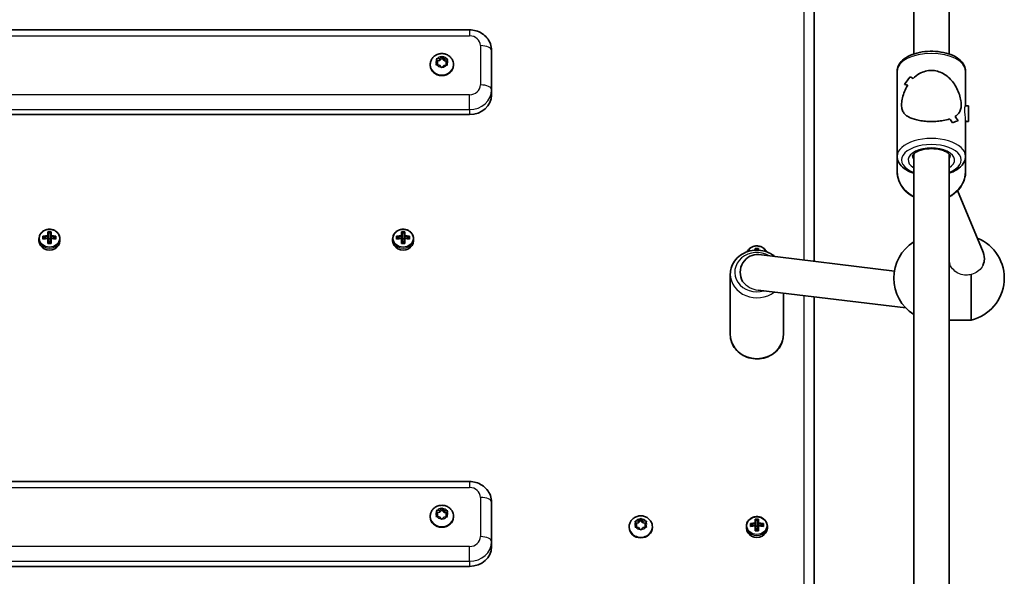
# Model space of a CAD drawing. Units: millimetres. Extents: x -10219 to 11362, y -7548 to 6007.
# Drawn here: x -1203 to -757, y -1193 to -941 of the extents above; entities that cross this region are included whole.
import ezdxf

# ---------------------------------------------------------------- set-up
doc = ezdxf.new("R2010")
doc.units = ezdxf.units.MM
doc.layers.add('Widoczne (ISO)', color=7, linetype='Continuous', lineweight=35)
doc.layers.add('Widoczne wąskie (ISO)', color=7, linetype='Continuous', lineweight=25)

msp = doc.modelspace()

# ---------------------------------------------------------------- linework, layer by layer
at = {"layer": 'Widoczne (ISO)'}
for p, q in [((-843.08, -1050.8), (-843.08, -788.24)), ((-798.13, -911.88), (-798.13, -956.92)), ((-782.13, -911.88), (-782.13, -956.92)), ((-999.08, -945.97), (-1379.08, -945.97)), ((-989.08, -973.2), (-989.08, -955.42)), ((-1016.83, -961.69), (-1016.83, -962.02)), ((-1014.07, -961.42), (-1013.58, -960.44)), ((-1013.58, -960.44), (-1013.98, -959.43)), ((-1012.64, -962.02), (-1013.83, -961.82)), ((-1013.81, -961.83), (-1013.58, -961.36)), ((-1013.76, -959.97), (-1012.51, -959.86)), ((-1013.71, -959.05), (-1012.51, -958.94)), ((-1013.58, -960.44), (-1013.58, -961.36)), ((-1011.94, -962.89), (-1012.64, -962.02)), ((-1012.51, -958.94), (-1011.72, -958.13)), ((-1012.51, -959.86), (-1011.46, -958.76)), ((-1012.51, -958.94), (-1012.51, -959.86)), ((-1011.46, -957.86), (-1011.46, -958.76)), ((-1011.46, -958.76), (-1010.51, -959.93)), ((-1010.65, -962.09), (-1011.43, -962.9)), ((-1011.22, -958.14), (-1010.51, -959.01)), ((-1009.45, -961.98), (-1010.65, -962.09)), ((-1010.25, -959.05), (-1009.32, -959.21)), ((-1010.25, -959.05), (-1010.25, -959.97)), ((-1010.25, -959.97), (-1009.34, -960.12)), ((-1009.09, -959.61), (-1009.58, -960.59)), ((-1009.58, -960.59), (-1009.18, -961.6)), ((-1009.58, -960.59), (-1009.58, -961.5)), ((-1009.58, -961.5), (-1009.39, -961.97)), ((-1006.33, -961.69), (-1006.33, -962.02)), ((-805.63, -964.66), (-805.63, -1003.19)), ((-774.63, -964.66), (-774.63, -980.43)), ((-989.08, -975.49), (-989.08, -973.2)), ((-999.08, -984.38), (-1379.08, -984.38)), ((-773.31, -980.43), (-774.73, -980.43)), ((-773.31, -980.43), (-773.31, -987.43)), ((-778.01, -987.19), (-778.01, -987.19)), ((-774.63, -986.92), (-774.63, -1003.19)), ((-773.31, -987.43), (-774.63, -987.43)), ((-798.13, -1002.2), (-798.13, -1208.63)), ((-782.13, -1002.2), (-782.13, -1208.63)), ((-805.63, -1010.02), (-805.63, -1003.19)), ((-774.63, -1010.02), (-774.63, -1003.19)), ((-766.69, -1046.69), (-778.27, -1018.76)), ((-1189.78, -1039.24), (-1189.78, -1037.45)), ((-1189.58, -1037.68), (-1189.58, -1039.32)), ((-1188.58, -1039.32), (-1188.58, -1037.68)), ((-1188.38, -1037.45), (-1188.38, -1039.24)), ((-1029.78, -1039.24), (-1029.78, -1037.45)), ((-1029.58, -1037.68), (-1029.58, -1039.32)), ((-1028.58, -1039.32), (-1028.58, -1037.68)), ((-1028.38, -1037.45), (-1028.38, -1039.24)), ((-1193.83, -1041.46), (-1193.83, -1040.56)), ((-1192.02, -1040.69), (-1192.02, -1039.44)), ((-1191.83, -1040.58), (-1191.83, -1039.67)), ((-1190.55, -1040.43), (-1191.83, -1039.85)), ((-1189.78, -1039.5), (-1189.78, -1040.39)), ((-1189.78, -1042.68), (-1189.78, -1040.48)), ((-1189.58, -1037.85), (-1188.58, -1037.85)), ((-1189.58, -1040.57), (-1189.58, -1039.32)), ((-1189.58, -1040.54), (-1188.58, -1040.54)), ((-1189.58, -1040.57), (-1189.58, -1042.57)), ((-1189.58, -1041.88), (-1188.58, -1041.88)), ((-1188.58, -1039.32), (-1188.58, -1040.57)), ((-1188.58, -1042.57), (-1188.58, -1040.57)), ((-1188.38, -1040.39), (-1188.38, -1039.5)), ((-1188.38, -1040.48), (-1188.38, -1042.68)), ((-1186.33, -1039.85), (-1187.6, -1040.43)), ((-1186.33, -1040.58), (-1186.33, -1039.67)), ((-1186.14, -1039.44), (-1186.14, -1040.69)), ((-1184.33, -1041.46), (-1184.33, -1040.56)), ((-1033.83, -1041.46), (-1033.83, -1040.56)), ((-1032.02, -1040.69), (-1032.02, -1039.45)), ((-1031.83, -1040.58), (-1031.83, -1039.67)), ((-1030.55, -1040.43), (-1031.83, -1039.85)), ((-1029.78, -1039.5), (-1029.78, -1040.39)), ((-1029.78, -1042.68), (-1029.78, -1040.48)), ((-1029.58, -1037.85), (-1028.58, -1037.85)), ((-1029.58, -1040.57), (-1029.58, -1039.32)), ((-1029.58, -1040.54), (-1028.58, -1040.54)), ((-1029.58, -1040.57), (-1029.58, -1042.57)), ((-1029.58, -1041.88), (-1028.58, -1041.88)), ((-1028.58, -1039.32), (-1028.58, -1040.57)), ((-1028.58, -1042.57), (-1028.58, -1040.57)), ((-1028.38, -1040.39), (-1028.38, -1039.5)), ((-1028.38, -1040.48), (-1028.38, -1042.68)), ((-1026.33, -1039.85), (-1027.6, -1040.43)), ((-1026.33, -1040.58), (-1026.33, -1039.67)), ((-1026.14, -1039.45), (-1026.14, -1040.69)), ((-1024.33, -1041.46), (-1024.33, -1040.56)), ((-869.78, -1045.76), (-869.78, -1045)), ((-869.58, -1045.23), (-869.58, -1045.75)), ((-869.58, -1045.4), (-868.58, -1045.4)), ((-868.58, -1045.75), (-868.58, -1045.23)), ((-868.38, -1045), (-868.38, -1045.76)), ((-868.12, -1047.78), (-806.86, -1055.18)), ((-766.13, -1049.91), (-766.13, -1049.49)), ((-781.73, -1052.17), (-782.13, -1051.22)), ((-881.08, -1084.07), (-881.08, -1056.64)), ((-772.13, -1077.41), (-772.13, -1056.74)), ((-868.5, -1063.85), (-801.7, -1071.92)), ((-857.08, -1084.07), (-857.08, -1065.23)), ((-843.08, -1309.65), (-843.08, -1066.92)), ((-782.13, -1077.41), (-772.13, -1077.41)), ((-999.08, -1150.51), (-1379.08, -1150.51)), ((-1011.46, -1162.4), (-1011.46, -1163.31)), ((-989.08, -1177.75), (-989.08, -1159.96)), ((-1016.83, -1166.23), (-1016.83, -1166.57)), ((-1014.07, -1165.97), (-1013.58, -1164.99)), ((-1013.58, -1164.99), (-1013.98, -1163.98)), ((-1012.65, -1166.56), (-1013.83, -1166.37)), ((-1013.81, -1166.37), (-1013.58, -1165.9)), ((-1013.76, -1164.52), (-1012.51, -1164.4)), ((-1013.71, -1163.6), (-1012.51, -1163.48)), ((-1013.58, -1164.99), (-1013.58, -1165.9)), ((-1011.94, -1167.43), (-1012.65, -1166.56)), ((-1012.51, -1163.48), (-1011.72, -1162.67)), ((-1012.51, -1164.4), (-1011.46, -1163.31)), ((-1012.51, -1163.48), (-1012.51, -1164.4)), ((-1011.46, -1163.31), (-1010.51, -1164.47)), ((-1010.65, -1166.63), (-1011.43, -1167.45)), ((-1011.22, -1162.69), (-1010.51, -1163.55)), ((-1009.45, -1166.52), (-1010.65, -1166.63)), ((-1010.25, -1163.6), (-1009.32, -1163.75)), ((-1010.25, -1163.6), (-1010.25, -1164.51)), ((-1010.25, -1164.51), (-1009.34, -1164.66)), ((-1009.09, -1164.15), (-1009.58, -1165.13)), ((-1009.58, -1165.13), (-1009.18, -1166.14)), ((-1009.58, -1165.13), (-1009.58, -1166.04)), ((-1009.58, -1166.04), (-1009.39, -1166.52)), ((-1006.33, -1166.23), (-1006.33, -1166.57)), ((-926.83, -1171), (-926.83, -1171.34)), ((-923.58, -1169.83), (-924.02, -1168.84)), ((-924.02, -1170.83), (-923.58, -1169.83)), ((-923.79, -1169.36), (-922.58, -1169.21)), ((-923.79, -1171.22), (-923.58, -1170.75)), ((-923.77, -1168.45), (-922.58, -1168.29)), ((-922.58, -1171.37), (-923.77, -1171.22)), ((-923.58, -1169.83), (-923.58, -1170.75)), ((-922.58, -1168.29), (-921.83, -1167.45)), ((-922.58, -1169.21), (-921.58, -1168.08)), ((-922.58, -1168.29), (-922.58, -1169.21)), ((-921.83, -1172.22), (-922.58, -1171.37)), ((-921.58, -1167.17), (-921.58, -1168.08)), ((-921.58, -1168.08), (-920.58, -1169.21)), ((-921.32, -1167.45), (-920.58, -1168.29)), ((-920.58, -1168.29), (-920.58, -1169.21)), ((-920.58, -1168.29), (-919.38, -1168.45)), ((-920.58, -1169.21), (-919.37, -1169.36)), ((-919.38, -1171.22), (-920.58, -1171.37)), ((-919.13, -1168.84), (-919.58, -1169.83)), ((-919.58, -1169.83), (-919.13, -1170.83)), ((-919.58, -1169.83), (-919.58, -1170.75)), ((-919.58, -1170.75), (-919.37, -1171.22)), ((-916.33, -1171), (-916.33, -1171.34)), ((-873.83, -1171.58), (-873.83, -1170.69)), ((-872.02, -1170.81), (-872.02, -1169.57)), ((-871.83, -1170.7), (-871.83, -1169.8)), ((-870.55, -1170.56), (-871.83, -1169.97)), ((-869.78, -1169.36), (-869.78, -1167.58)), ((-869.78, -1169.63), (-869.78, -1170.52)), ((-869.78, -1172.81), (-869.78, -1170.61)), ((-869.58, -1167.81), (-869.58, -1169.45)), ((-869.58, -1167.97), (-868.58, -1167.97)), ((-869.58, -1170.69), (-869.58, -1169.45)), ((-869.58, -1170.67), (-868.58, -1170.67)), ((-869.58, -1170.69), (-869.58, -1172.69)), ((-868.58, -1169.45), (-868.58, -1167.81)), ((-868.58, -1169.45), (-868.58, -1170.69)), ((-868.58, -1172.69), (-868.58, -1170.69)), ((-868.38, -1167.58), (-868.38, -1169.36)), ((-868.38, -1170.52), (-868.38, -1169.63)), ((-868.38, -1170.61), (-868.38, -1172.81)), ((-866.33, -1169.97), (-867.6, -1170.56)), ((-866.33, -1170.7), (-866.33, -1169.8)), ((-866.14, -1169.57), (-866.14, -1170.81)), ((-864.33, -1171.58), (-864.33, -1170.69)), ((-920.74, -1171.56), (-921.32, -1172.22)), ((-920.74, -1171.54), (-920.74, -1171.56)), ((-869.58, -1172), (-868.58, -1172)), ((-989.08, -1180.03), (-989.08, -1177.75)), ((-999.08, -1188.93), (-1379.08, -1188.93))]:
    msp.add_line(p, q, dxfattribs=at)
for centre, start, end in [((-787.59, -1058.41), 122.6325, 237.3674), ((-776.66, -1058.41), 283.4196, 67.9684)]:
    msp.add_arc(centre, 19.53, start, end, dxfattribs=at)
for centre, major_axis, ratio, start_param, end_param in [((-1011.58, -962.02), (5.25, 0), 0.889317, 3.141593, 6.283185), ((-1010.36, -958.91), (0.189, 0), 0.889317, 3.76971, 5.287311), ((-1010.36, -959.83), (0.189, 0), 0.889317, 3.76971, 5.287311), ((-790.13, -965.3), (-14.93, -14.93), 0.278368, 5.112282, 5.338349), ((-790.13, -965.3), (14.93, 14.93), 0.278368, 1.970693, 2.196761), ((-790.13, -986.04), (-14.93, 14.93), 0.278368, 5.746071, 5.881338), ((-790.13, -986.04), (14.93, -14.93), 0.278368, 2.604479, 2.73975), ((-790.13, -981.81), (-14.93, 14.93), 0.278368, 5.543471, 5.655271), ((-790.13, -981.81), (14.93, -14.93), 0.278368, 2.401878, 2.513682), ((-999.08, -975.49), (10, 0), 0.889317, 4.712389, 6.283185), ((-790.13, -1000.13), (-14.93, -14.93), 0.278368, 3.881279, 3.881304), ((-790.13, -986.04), (-14.93, 14.93), 0.278368, 4.312489, 4.424293), ((-790.13, -986.04), (14.93, -14.93), 0.278368, 1.1709, 1.282704), ((-790.13, -1002.55), (-14.93, -14.93), 0.278368, 3.543431, 3.7695), ((-790.13, -1002.55), (14.93, 14.93), 0.278368, 0.401842, 0.627911), ((-790.13, -1000.13), (-14.93, -14.93), 0.278368, 3.678703, 3.678733), ((-790.13, -981.81), (-14.93, 14.93), 0.278368, 4.08642, 4.221692), ((-790.13, -981.81), (14.93, -14.93), 0.278368, 0.944832, 1.080103), ((-1189.08, -1041.49), (-8.85, 0), 0.457291, 4.633278, 4.7915), ((-1189.08, -1041.66), (-8.71, 0), 0.457291, 4.653955, 4.770823), ((-1029.08, -1041.49), (-8.85, 0), 0.457291, 4.633278, 4.7915), ((-1029.08, -1041.66), (-8.71, 0), 0.457291, 4.653955, 4.770823), ((-1189.08, -1041.46), (-4.75, 0), 0.889317, 0, 3.141593), ((-1189.08, -1043.48), (-9.3, 0), 0.457291, 4.787671, 5.034031), ((-1189.08, -1044.72), (9.3, 0), 0.457291, 1.646079, 1.892438), ((-1189.08, -1043.66), (9.11, 0), 0.457291, 1.647673, 1.87729), ((-1189.08, -1044.55), (-9.11, 0), 0.457291, 4.789266, 5.018883), ((-1266.09, -976.68), (80.6, -72.7), 0.088208, 0.408619, 0.412423), ((-1112.06, -1111.53), (-80.6, 72.7), 0.088208, 6.029549, 6.033353), ((-1189.08, -1043.48), (-9.3, 0), 0.457291, 4.390747, 4.637107), ((-1189.08, -1043.66), (9.11, 0), 0.457291, 1.264302, 1.49392), ((-1189.08, -1044.55), (-9.11, 0), 0.457291, 4.405895, 4.635512), ((-1189.08, -1044.72), (9.3, 0), 0.457291, 1.249155, 1.495514), ((-1029.08, -1041.46), (-4.75, 0), 0.889317, 0, 3.141593), ((-1029.08, -1043.48), (-9.3, 0), 0.457291, 4.787671, 5.034031), ((-1029.08, -1044.72), (9.3, 0), 0.457291, 1.646079, 1.892438), ((-1029.08, -1043.66), (9.11, 0), 0.457291, 1.647673, 1.87729), ((-1029.08, -1044.55), (-9.11, 0), 0.457291, 4.789266, 5.018883), ((-1106.09, -976.68), (80.6, -72.7), 0.088208, 0.408619, 0.412423), ((-952.06, -1111.53), (-80.6, 72.7), 0.088208, 6.029549, 6.033353), ((-1029.08, -1043.48), (-9.3, 0), 0.457291, 4.390747, 4.637107), ((-1029.08, -1043.66), (9.11, 0), 0.457291, 1.264302, 1.49392), ((-1029.08, -1044.55), (-9.11, 0), 0.457291, 4.405895, 4.635512), ((-1029.08, -1044.72), (9.3, 0), 0.457291, 1.249155, 1.495514), ((-1189.08, -1046.72), (8.85, 0), 0.457291, 1.491685, 1.649908), ((-1189.08, -1046.55), (-8.71, 0), 0.457291, 4.653955, 4.770823), ((-1029.08, -1046.72), (8.85, 0), 0.457291, 1.491685, 1.649908), ((-1029.08, -1046.55), (-8.71, 0), 0.457291, 4.653955, 4.770823), ((-869.08, -1049.03), (-8.85, 0), 0.457291, 4.633278, 4.7915), ((-869.08, -1049.2), (-8.71, 0), 0.457291, 4.653955, 4.770823), ((-774.13, -1049.63), (7.86, 1.57), 0.955128, 5.931642, 6.47116), ((-869.08, -1055.72), (0.96, 7.94), 0.937896, 0, 2.241209), ((-774.13, -1049.63), (7.86, 1.57), 0.955128, 5.657355, 5.931642), ((-1011.58, -1166.57), (5.25, 0), 0.889317, 3.141593, 6.283185), ((-1010.36, -1163.46), (0.189, 0), 0.889317, 3.76971, 5.287311), ((-1010.36, -1164.37), (0.189, 0), 0.889317, 3.76971, 5.287311), ((-921.58, -1171.34), (5.25, 0), 0.889317, 3.141593, 6.283185), ((-920.55, -1171.54), (-0.189, 0), 0.889317, 4.856587, 6.374189), ((-869.08, -1173.6), (-9.3, 0), 0.457291, 4.787671, 5.034031), ((-869.08, -1174.85), (9.3, 0), 0.457291, 1.646079, 1.892438), ((-869.08, -1173.78), (9.11, 0), 0.457291, 1.647673, 1.87729), ((-869.08, -1174.67), (-9.11, 0), 0.457291, 4.789266, 5.018883), ((-869.08, -1171.61), (-8.85, 0), 0.457291, 4.633278, 4.7915), ((-946.09, -1106.8), (80.6, -72.7), 0.088208, 0.408619, 0.412423), ((-869.08, -1171.78), (-8.71, 0), 0.457291, 4.653955, 4.770823), ((-792.06, -1241.65), (-80.6, 72.7), 0.088208, 6.029549, 6.033353), ((-869.08, -1173.6), (-9.3, 0), 0.457291, 4.390747, 4.637107), ((-869.08, -1173.78), (9.11, 0), 0.457291, 1.264302, 1.49392), ((-869.08, -1174.67), (-9.11, 0), 0.457291, 4.405895, 4.635512), ((-869.08, -1174.85), (9.3, 0), 0.457291, 1.249155, 1.495514), ((-869.08, -1171.58), (-4.75, 0), 0.889317, 0, 3.141593), ((-869.08, -1176.84), (8.85, 0), 0.457291, 1.491685, 1.649908), ((-869.08, -1176.67), (-8.71, 0), 0.457291, 4.653955, 4.770823), ((-999.08, -1180.03), (10, 0), 0.889317, 4.712389, 6.283185)]:
    msp.add_ellipse(centre, major_axis=major_axis, ratio=ratio, start_param=start_param, end_param=end_param, dxfattribs=at)
for points, knots in [([(-999.08, -945.97), (-998.09, -945.97), (-997.1, -946.11), (-995.19, -946.66), (-994.27, -947.07), (-992.58, -948.17), (-991.81, -948.85), (-990.51, -950.43), (-989.99, -951.34), (-989.29, -953.26), (-989.1, -954.25), (-989.08, -955.31), (-989.08, -955.36), (-989.08, -955.42)], [1.570796, 1.570796, 1.570796, 1.570796, 1.884956, 1.884956, 2.199115, 2.199115, 2.513274, 2.513274, 2.827131, 2.827131, 3.12532, 3.12532, 3.141593, 3.141593, 3.141593, 3.141593]), ([(-1016.83, -961.69), (-1016.83, -961.17), (-1016.74, -960.66), (-1016.41, -959.68), (-1016.16, -959.22), (-1015.54, -958.39), (-1015.15, -958.02), (-1014.26, -957.4), (-1013.76, -957.15), (-1012.7, -956.82), (-1012.13, -956.73), (-1010.99, -956.73), (-1010.42, -956.82), (-1009.33, -957.18), (-1008.81, -957.44), (-1007.9, -958.1), (-1007.51, -958.51), (-1006.88, -959.41), (-1006.65, -959.9), (-1006.39, -960.83), (-1006.33, -961.26), (-1006.33, -961.69)], [0.483919, 0.483919, 0.483919, 0.483919, 0.776147, 0.776147, 1.073854, 1.073854, 1.385718, 1.385718, 1.714638, 1.714638, 2.05659, 2.05659, 2.403225, 2.403225, 2.744943, 2.744943, 3.072786, 3.072786, 3.382613, 3.382613, 3.625511, 3.625511, 3.625511, 3.625511]), ([(-805.63, -964.66), (-805.63, -963.79), (-805.42, -962.92), (-804.61, -961.24), (-803.99, -960.45), (-802.3, -958.9), (-801.17, -958.2), (-798.57, -957.01), (-797.08, -956.54), (-793.94, -955.9), (-792.3, -955.72), (-789.02, -955.66), (-787.38, -955.77), (-784.22, -956.28), (-782.71, -956.67), (-779.94, -957.74), (-778.69, -958.42), (-776.6, -960.04), (-775.76, -961), (-774.84, -962.9), (-774.63, -963.78), (-774.63, -964.66)], [1.570796, 1.570796, 1.570796, 1.570796, 1.812425, 1.812425, 2.085635, 2.085635, 2.417903, 2.417903, 2.764853, 2.764853, 3.105348, 3.105348, 3.442787, 3.442787, 3.782174, 3.782174, 4.12778, 4.12778, 4.468018, 4.468018, 4.712389, 4.712389, 4.712389, 4.712389]), ([(-798.35, -967.97), (-797.5, -967.13), (-796.51, -966.37), (-794.63, -965.32), (-793.75, -964.96), (-791.95, -964.48), (-791.03, -964.36), (-790.13, -964.36)], [5.8167936, 5.8167936, 5.8167936, 5.8167936, 6.1659154, 6.1659154, 6.4374547, 6.4374547, 6.708994, 6.708994, 6.708994, 6.708994]), ([(-790.13, -964.36), (-791.03, -964.36), (-791.95, -964.48), (-793.75, -964.96), (-794.63, -965.32), (-796.51, -966.37), (-797.5, -967.13), (-798.35, -967.97)], [6.708994, 6.708994, 6.708994, 6.708994, 6.9805333, 6.9805333, 7.2520725, 7.2520725, 7.6011944, 7.6011944, 7.6011944, 7.6011944]), ([(-790.13, -964.36), (-789.22, -964.36), (-788.3, -964.48), (-786.51, -964.96), (-785.63, -965.32), (-783.15, -966.7), (-781.7, -968.03), (-779.99, -970.19), (-779.44, -971.02), (-778.47, -972.76), (-778.05, -973.68), (-777.36, -975.53), (-777.1, -976.47), (-776.73, -978.29), (-776.63, -979.17), (-776.63, -979.99), (-776.63, -980.81), (-776.73, -981.5), (-777.1, -982.7), (-777.36, -983.21), (-778.05, -984.12), (-778.47, -984.51), (-779.1, -984.97), (-779.26, -985.08), (-779.42, -985.18)], [6.708994, 6.708994, 6.708994, 6.708994, 6.980533, 6.980533, 7.252073, 7.252073, 7.795151, 7.795151, 8.082695, 8.082695, 8.370238, 8.370238, 8.657782, 8.657782, 8.945325, 8.945325, 8.945325, 9.232869, 9.232869, 9.520412, 9.520412, 9.807956, 9.807956, 9.897439, 9.897439, 9.897439, 9.897439]), ([(-779.42, -985.18), (-779.26, -985.08), (-779.1, -984.97), (-778.47, -984.51), (-778.05, -984.12), (-777.36, -983.21), (-777.1, -982.7), (-776.73, -981.5), (-776.63, -980.81), (-776.63, -979.17), (-776.73, -978.29), (-777.1, -976.47), (-777.36, -975.53), (-778.05, -973.68), (-778.47, -972.76), (-779.44, -971.02), (-779.99, -970.19), (-781.7, -968.03), (-783.15, -966.7), (-785.63, -965.32), (-786.51, -964.96), (-788.3, -964.48), (-789.22, -964.36), (-790.13, -964.36)], [3.520602, 3.520602, 3.520602, 3.520602, 3.610032, 3.610032, 3.897576, 3.897576, 4.185119, 4.185119, 4.472663, 4.472663, 4.760206, 4.760206, 5.04775, 5.04775, 5.335293, 5.335293, 5.622837, 5.622837, 6.165915, 6.165915, 6.437455, 6.437455, 6.708994, 6.708994, 6.708994, 6.708994]), ([(-790.13, -987.47), (-791.03, -987.47), (-791.95, -987.44), (-793.75, -987.29), (-794.63, -987.17), (-797.1, -986.73), (-798.55, -986.3), (-800.27, -985.52), (-800.82, -985.21), (-801.78, -984.51), (-802.2, -984.12), (-802.89, -983.21), (-803.16, -982.7), (-803.53, -981.5), (-803.63, -980.81), (-803.63, -979.17), (-803.53, -978.29), (-803.16, -976.47), (-802.89, -975.53), (-802.2, -973.68), (-801.78, -972.76), (-801.15, -971.62), (-800.99, -971.35), (-800.83, -971.09)], [2.236331, 2.236331, 2.236331, 2.236331, 2.507871, 2.507871, 2.77941, 2.77941, 3.322488, 3.322488, 3.610032, 3.610032, 3.897576, 3.897576, 4.185119, 4.185119, 4.472663, 4.472663, 4.760206, 4.760206, 5.04775, 5.04775, 5.335293, 5.335293, 5.424723, 5.424723, 5.424723, 5.424723]), ([(-800.83, -971.09), (-800.99, -971.35), (-801.15, -971.62), (-801.78, -972.76), (-802.2, -973.68), (-802.89, -975.53), (-803.16, -976.47), (-803.53, -978.29), (-803.63, -979.17), (-803.63, -979.99), (-803.63, -980.81), (-803.53, -981.5), (-803.16, -982.7), (-802.89, -983.21), (-802.2, -984.12), (-801.78, -984.51), (-800.82, -985.21), (-800.27, -985.52), (-798.55, -986.3), (-797.1, -986.73), (-794.63, -987.17), (-793.75, -987.29), (-791.95, -987.44), (-791.03, -987.47), (-790.13, -987.47)], [7.993265, 7.993265, 7.993265, 7.993265, 8.082695, 8.082695, 8.370238, 8.370238, 8.657782, 8.657782, 8.945325, 8.945325, 8.945325, 9.232869, 9.232869, 9.520412, 9.520412, 9.807956, 9.807956, 10.095499, 10.095499, 10.638578, 10.638578, 10.910117, 10.910117, 11.181657, 11.181657, 11.181657, 11.181657]), ([(-781.9, -986.3), (-782.76, -986.59), (-783.74, -986.84), (-785.63, -987.17), (-786.51, -987.29), (-788.3, -987.44), (-789.22, -987.47), (-790.13, -987.47)], [10.2894052, 10.2894052, 10.2894052, 10.2894052, 10.638578, 10.638578, 10.9101173, 10.9101173, 11.1816566, 11.1816566, 11.1816566, 11.1816566]), ([(-790.13, -987.47), (-789.22, -987.47), (-788.3, -987.44), (-786.51, -987.29), (-785.63, -987.17), (-783.74, -986.84), (-782.76, -986.59), (-781.9, -986.3)], [2.2363313, 2.2363313, 2.2363313, 2.2363313, 2.5078706, 2.5078706, 2.7794099, 2.7794099, 3.1285317, 3.1285317, 3.1285317, 3.1285317]), ([(-798.63, -1003.19), (-798.63, -1003.03), (-798.59, -1002.85), (-798.26, -1002.32), (-797.96, -1001.99), (-797.1, -1001.37), (-796.58, -1001.08), (-795.33, -1000.55), (-794.6, -1000.32), (-792.97, -999.97), (-792.08, -999.85), (-790.25, -999.74), (-789.3, -999.76), (-787.48, -999.93), (-786.6, -1000.09), (-785.02, -1000.52), (-784.31, -1000.78), (-783.16, -1001.36), (-782.71, -1001.67), (-782.06, -1002.24), (-781.86, -1002.51), (-781.65, -1002.92), (-781.63, -1003.06), (-781.63, -1003.19)], [1.570796, 1.570796, 1.570796, 1.570796, 1.884956, 1.884956, 2.190228, 2.190228, 2.459875, 2.459875, 2.740216, 2.740216, 3.030862, 3.030862, 3.326461, 3.326461, 3.621345, 3.621345, 3.909633, 3.909633, 4.18606, 4.18606, 4.455765, 4.455765, 4.712389, 4.712389, 4.712389, 4.712389]), ([(-805.63, -1003.19), (-805.63, -1004.06), (-805.42, -1004.93), (-804.61, -1006.61), (-803.99, -1007.4), (-802.3, -1008.95), (-801.17, -1009.65), (-799.33, -1010.49), (-798.74, -1010.72), (-798.13, -1010.93)], [4.712389, 4.712389, 4.712389, 4.712389, 4.9540178, 4.9540178, 5.2272276, 5.2272276, 5.5594959, 5.5594959, 5.7063405, 5.7063405, 5.7063405, 5.7063405]), ([(-782.13, -1010.93), (-781.86, -1010.84), (-781.6, -1010.75), (-779.94, -1010.11), (-778.69, -1009.43), (-776.6, -1007.81), (-775.76, -1006.85), (-774.84, -1004.95), (-774.63, -1004.07), (-774.63, -1003.19)], [6.8600302, 6.8600302, 6.8600302, 6.8600302, 6.9237665, 6.9237665, 7.2693723, 7.2693723, 7.6096102, 7.6096102, 7.8539816, 7.8539816, 7.8539816, 7.8539816]), ([(-805.63, -1010.02), (-805.63, -1011.44), (-805.37, -1012.86), (-804.37, -1015.56), (-803.62, -1016.84), (-801.71, -1019.15), (-800.53, -1020.18), (-798.86, -1021.23), (-798.5, -1021.44), (-798.13, -1021.64)], [3.141593, 3.141593, 3.141593, 3.141593, 3.448154, 3.448154, 3.758466, 3.758466, 4.076769, 4.076769, 4.161311, 4.161311, 4.161311, 4.161311]), ([(-782.13, -1021.64), (-781.58, -1021.35), (-781.05, -1021.03), (-779.24, -1019.79), (-778.09, -1018.69), (-776.26, -1016.25), (-775.57, -1014.91), (-774.8, -1012.37), (-774.63, -1011.19), (-774.63, -1010.02)], [5.263467, 5.263467, 5.263467, 5.263467, 5.388267, 5.388267, 5.712694, 5.712694, 6.029781, 6.029781, 6.283185, 6.283185, 6.283185, 6.283185]), ([(-1184.33, -1040.56), (-1184.33, -1040.11), (-1184.41, -1039.66), (-1184.72, -1038.8), (-1184.95, -1038.4), (-1185.54, -1037.67), (-1185.91, -1037.34), (-1186.73, -1036.81), (-1187.19, -1036.61), (-1188.16, -1036.34), (-1188.67, -1036.28), (-1189.69, -1036.3), (-1190.2, -1036.38), (-1191.16, -1036.69), (-1191.62, -1036.92), (-1192.42, -1037.49), (-1192.77, -1037.83), (-1193.33, -1038.6), (-1193.54, -1039.02), (-1193.77, -1039.82), (-1193.83, -1040.19), (-1193.83, -1040.56)], [4.712389, 4.712389, 4.712389, 4.712389, 5.02418, 5.02418, 5.338155, 5.338155, 5.656914, 5.656914, 5.980002, 5.980002, 6.305539, 6.305539, 6.63175, 6.63175, 6.95706, 6.95706, 7.279614, 7.279614, 7.597555, 7.597555, 7.853982, 7.853982, 7.853982, 7.853982]), ([(-1024.33, -1040.56), (-1024.33, -1040.11), (-1024.41, -1039.66), (-1024.72, -1038.8), (-1024.95, -1038.4), (-1025.54, -1037.67), (-1025.91, -1037.34), (-1026.73, -1036.82), (-1027.19, -1036.61), (-1028.16, -1036.34), (-1028.67, -1036.28), (-1029.69, -1036.3), (-1030.2, -1036.38), (-1031.16, -1036.69), (-1031.62, -1036.92), (-1032.42, -1037.49), (-1032.77, -1037.83), (-1033.33, -1038.6), (-1033.54, -1039.02), (-1033.77, -1039.82), (-1033.83, -1040.19), (-1033.83, -1040.56)], [4.712389, 4.712389, 4.712389, 4.712389, 5.02418, 5.02418, 5.338155, 5.338155, 5.656914, 5.656914, 5.980002, 5.980002, 6.305539, 6.305539, 6.63175, 6.63175, 6.95706, 6.95706, 7.279614, 7.279614, 7.597555, 7.597555, 7.853982, 7.853982, 7.853982, 7.853982]), ([(-860.91, -1048.65), (-861.27, -1048.34), (-861.65, -1048.06), (-863.1, -1047.12), (-864.26, -1046.59), (-866.71, -1045.89), (-868.01, -1045.72), (-870.59, -1045.77), (-871.88, -1045.98), (-874.32, -1046.77), (-875.48, -1047.34), (-877.51, -1048.8), (-878.4, -1049.67), (-879.81, -1051.63), (-880.35, -1052.71), (-880.94, -1054.75), (-881.08, -1055.69), (-881.08, -1056.64)], [2.38327, 2.38327, 2.38327, 2.38327, 2.506952, 2.506952, 2.831529, 2.831529, 3.160137, 3.160137, 3.489905, 3.489905, 3.818199, 3.818199, 4.142024, 4.142024, 4.458666, 4.458666, 4.712389, 4.712389, 4.712389, 4.712389]), ([(-864.68, -1046.5), (-864.82, -1046.17), (-865.01, -1045.86), (-865.54, -1045.21), (-865.91, -1044.89), (-866.73, -1044.36), (-867.19, -1044.16), (-868.16, -1043.89), (-868.67, -1043.82), (-869.69, -1043.84), (-870.2, -1043.93), (-871.16, -1044.24), (-871.62, -1044.46), (-872.42, -1045.03), (-872.77, -1045.38), (-873.22, -1045.99), (-873.36, -1046.24), (-873.48, -1046.5)], [5.09361, 5.09361, 5.09361, 5.09361, 5.338155, 5.338155, 5.656914, 5.656914, 5.980002, 5.980002, 6.305539, 6.305539, 6.63175, 6.63175, 6.95706, 6.95706, 7.279614, 7.279614, 7.47276, 7.47276, 7.47276, 7.47276]), ([(-766.13, -1049.91), (-766.13, -1050.77), (-766.33, -1051.67), (-766.78, -1052.57), (-766.83, -1052.67), (-766.88, -1052.76)], [3.6345062, 3.6345062, 3.6345062, 3.6345062, 3.9357159, 3.9357159, 3.9702275, 3.9702275, 3.9702275, 3.9702275]), ([(-881.08, -1084.07), (-881.08, -1085.21), (-880.88, -1086.36), (-880.1, -1088.53), (-879.52, -1089.56), (-878.04, -1091.42), (-877.12, -1092.24), (-875.06, -1093.59), (-873.9, -1094.12), (-871.44, -1094.82), (-870.15, -1094.99), (-867.56, -1094.94), (-866.27, -1094.73), (-863.83, -1093.94), (-862.68, -1093.37), (-860.64, -1091.91), (-859.75, -1091.04), (-858.34, -1089.08), (-857.81, -1088), (-857.21, -1085.96), (-857.08, -1085.01), (-857.08, -1084.07)], [4.712389, 4.712389, 4.712389, 4.712389, 5.020006, 5.020006, 5.330739, 5.330739, 5.648544, 5.648544, 5.973121, 5.973121, 6.30173, 6.30173, 6.631498, 6.631498, 6.959792, 6.959792, 7.283616, 7.283616, 7.600259, 7.600259, 7.853982, 7.853982, 7.853982, 7.853982]), ([(-999.08, -1150.51), (-998.09, -1150.51), (-997.1, -1150.65), (-995.19, -1151.2), (-994.27, -1151.62), (-992.58, -1152.71), (-991.81, -1153.39), (-990.51, -1154.98), (-989.99, -1155.89), (-989.29, -1157.8), (-989.1, -1158.8), (-989.08, -1159.85), (-989.08, -1159.91), (-989.08, -1159.96)], [1.570796, 1.570796, 1.570796, 1.570796, 1.884956, 1.884956, 2.199115, 2.199115, 2.513274, 2.513274, 2.827131, 2.827131, 3.12532, 3.12532, 3.141593, 3.141593, 3.141593, 3.141593]), ([(-1016.83, -1166.23), (-1016.83, -1165.72), (-1016.74, -1165.2), (-1016.41, -1164.23), (-1016.17, -1163.77), (-1015.54, -1162.93), (-1015.15, -1162.56), (-1014.26, -1161.94), (-1013.76, -1161.7), (-1012.7, -1161.36), (-1012.13, -1161.28), (-1010.99, -1161.28), (-1010.42, -1161.37), (-1009.33, -1161.72), (-1008.81, -1161.98), (-1007.9, -1162.65), (-1007.51, -1163.05), (-1006.88, -1163.95), (-1006.65, -1164.44), (-1006.39, -1165.38), (-1006.33, -1165.8), (-1006.33, -1166.23)], [0.483919, 0.483919, 0.483919, 0.483919, 0.776147, 0.776147, 1.073854, 1.073854, 1.385718, 1.385718, 1.714638, 1.714638, 2.05659, 2.05659, 2.403225, 2.403225, 2.744943, 2.744943, 3.072786, 3.072786, 3.382613, 3.382613, 3.625511, 3.625511, 3.625511, 3.625511]), ([(-926.83, -1171), (-926.83, -1170.49), (-926.74, -1169.98), (-926.41, -1169), (-926.17, -1168.54), (-925.54, -1167.71), (-925.15, -1167.34), (-924.26, -1166.71), (-923.76, -1166.47), (-922.7, -1166.14), (-922.13, -1166.05), (-920.99, -1166.05), (-920.42, -1166.14), (-919.33, -1166.49), (-918.81, -1166.75), (-917.9, -1167.42), (-917.51, -1167.83), (-916.88, -1168.73), (-916.65, -1169.22), (-916.39, -1170.15), (-916.33, -1170.58), (-916.33, -1171)], [4.712389, 4.712389, 4.712389, 4.712389, 5.004618, 5.004618, 5.302324, 5.302324, 5.614189, 5.614189, 5.943108, 5.943108, 6.285061, 6.285061, 6.631695, 6.631695, 6.973413, 6.973413, 7.301256, 7.301256, 7.611083, 7.611083, 7.853982, 7.853982, 7.853982, 7.853982]), ([(-864.33, -1170.69), (-864.33, -1170.24), (-864.41, -1169.79), (-864.72, -1168.93), (-864.95, -1168.52), (-865.54, -1167.79), (-865.91, -1167.47), (-866.73, -1166.94), (-867.19, -1166.73), (-868.16, -1166.46), (-868.67, -1166.4), (-869.69, -1166.42), (-870.2, -1166.5), (-871.16, -1166.82), (-871.62, -1167.04), (-872.42, -1167.61), (-872.77, -1167.95), (-873.33, -1168.72), (-873.54, -1169.15), (-873.77, -1169.95), (-873.83, -1170.32), (-873.83, -1170.69)], [4.712389, 4.712389, 4.712389, 4.712389, 5.02418, 5.02418, 5.338155, 5.338155, 5.656914, 5.656914, 5.980002, 5.980002, 6.305539, 6.305539, 6.63175, 6.63175, 6.95706, 6.95706, 7.279614, 7.279614, 7.597555, 7.597555, 7.853982, 7.853982, 7.853982, 7.853982])]:
    msp.add_open_spline(points, degree=3, knots=knots, dxfattribs=at)
for points in [[(-1014.23, -961.76), (-1014.18, -961.64), (-1014.12, -961.53), (-1014.07, -961.42)], [(-1013.83, -961.82), (-1013.96, -961.8), (-1014.09, -961.78), (-1014.23, -961.76)], [(-1014.11, -959.1), (-1013.97, -959.08), (-1013.84, -959.06), (-1013.71, -959.05)], [(-1013.98, -959.43), (-1014.02, -959.32), (-1014.07, -959.21), (-1014.11, -959.1)], [(-1011.72, -958.13), (-1011.64, -958.04), (-1011.55, -957.95), (-1011.46, -957.86)], [(-1011.46, -957.86), (-1011.38, -957.95), (-1011.29, -958.05), (-1011.22, -958.14)], [(-1009.04, -961.95), (-1009.18, -961.96), (-1009.32, -961.97), (-1009.45, -961.98)], [(-1009.32, -959.21), (-1009.2, -959.23), (-1009.06, -959.25), (-1008.92, -959.28)], [(-1009.18, -961.6), (-1009.13, -961.71), (-1009.09, -961.82), (-1009.04, -961.95)], [(-1008.92, -959.28), (-1008.98, -959.39), (-1009.03, -959.5), (-1009.09, -959.61)], [(-1011.7, -963.19), (-1011.78, -963.08), (-1011.86, -962.98), (-1011.94, -962.89)], [(-1011.43, -962.9), (-1011.51, -962.99), (-1011.6, -963.09), (-1011.7, -963.19)], [(-1189.59, -1037.68), (-1189.65, -1037.6), (-1189.71, -1037.53), (-1189.78, -1037.45)], [(-1188.57, -1037.68), (-1188.5, -1037.6), (-1188.44, -1037.53), (-1188.38, -1037.45)], [(-1029.59, -1037.68), (-1029.65, -1037.6), (-1029.71, -1037.53), (-1029.78, -1037.45)], [(-1028.57, -1037.68), (-1028.5, -1037.6), (-1028.44, -1037.53), (-1028.38, -1037.45)], [(-1191.83, -1039.67), (-1191.89, -1039.6), (-1191.95, -1039.52), (-1192.02, -1039.44)], [(-1191.83, -1040.58), (-1191.89, -1040.61), (-1191.95, -1040.65), (-1192.02, -1040.69)], [(-1189.78, -1039.24), (-1189.74, -1039.28), (-1189.71, -1039.32), (-1189.68, -1039.37)], [(-1189.78, -1040.48), (-1189.74, -1040.47), (-1189.71, -1040.45), (-1189.68, -1040.43)], [(-1188.38, -1039.24), (-1188.41, -1039.28), (-1188.44, -1039.32), (-1188.48, -1039.37)], [(-1188.38, -1040.48), (-1188.41, -1040.47), (-1188.44, -1040.45), (-1188.48, -1040.43)], [(-1186.14, -1039.44), (-1186.2, -1039.52), (-1186.26, -1039.6), (-1186.33, -1039.67)], [(-1186.14, -1040.69), (-1186.2, -1040.65), (-1186.26, -1040.61), (-1186.33, -1040.58)], [(-1031.83, -1039.67), (-1031.89, -1039.6), (-1031.95, -1039.52), (-1032.02, -1039.45)], [(-1031.83, -1040.58), (-1031.89, -1040.61), (-1031.95, -1040.65), (-1032.02, -1040.69)], [(-1029.78, -1039.24), (-1029.74, -1039.28), (-1029.71, -1039.32), (-1029.68, -1039.37)], [(-1029.78, -1040.48), (-1029.74, -1040.47), (-1029.71, -1040.45), (-1029.68, -1040.43)], [(-1028.38, -1039.24), (-1028.41, -1039.28), (-1028.44, -1039.32), (-1028.48, -1039.37)], [(-1028.38, -1040.48), (-1028.41, -1040.47), (-1028.44, -1040.45), (-1028.48, -1040.43)], [(-1026.14, -1039.45), (-1026.2, -1039.52), (-1026.26, -1039.6), (-1026.33, -1039.67)], [(-1026.14, -1040.69), (-1026.2, -1040.65), (-1026.26, -1040.61), (-1026.33, -1040.58)], [(-1189.78, -1042.68), (-1189.71, -1042.64), (-1189.65, -1042.61), (-1189.59, -1042.57)], [(-1188.38, -1042.68), (-1188.44, -1042.64), (-1188.5, -1042.61), (-1188.57, -1042.57)], [(-1029.78, -1042.68), (-1029.71, -1042.64), (-1029.65, -1042.61), (-1029.59, -1042.57)], [(-1028.38, -1042.68), (-1028.44, -1042.64), (-1028.5, -1042.61), (-1028.57, -1042.57)], [(-869.59, -1045.23), (-869.65, -1045.15), (-869.71, -1045.07), (-869.78, -1045)], [(-868.57, -1045.23), (-868.5, -1045.15), (-868.44, -1045.07), (-868.38, -1045)], [(-1011.72, -1162.67), (-1011.64, -1162.58), (-1011.55, -1162.49), (-1011.46, -1162.4)], [(-1011.46, -1162.4), (-1011.38, -1162.5), (-1011.29, -1162.59), (-1011.22, -1162.69)], [(-1014.23, -1166.31), (-1014.18, -1166.19), (-1014.12, -1166.07), (-1014.07, -1165.97)], [(-1013.83, -1166.37), (-1013.96, -1166.34), (-1014.09, -1166.32), (-1014.23, -1166.31)], [(-1014.11, -1163.64), (-1013.97, -1163.62), (-1013.84, -1163.61), (-1013.71, -1163.6)], [(-1013.98, -1163.98), (-1014.02, -1163.87), (-1014.07, -1163.75), (-1014.11, -1163.64)], [(-1009.04, -1166.49), (-1009.18, -1166.5), (-1009.32, -1166.51), (-1009.45, -1166.52)], [(-1009.32, -1163.75), (-1009.2, -1163.77), (-1009.06, -1163.8), (-1008.92, -1163.83)], [(-1009.18, -1166.14), (-1009.13, -1166.25), (-1009.09, -1166.37), (-1009.04, -1166.49)], [(-1008.92, -1163.83), (-1008.98, -1163.93), (-1009.04, -1164.04), (-1009.09, -1164.15)], [(-1011.7, -1167.73), (-1011.78, -1167.63), (-1011.86, -1167.52), (-1011.94, -1167.43)], [(-1011.43, -1167.45), (-1011.51, -1167.54), (-1011.6, -1167.63), (-1011.7, -1167.73)], [(-924.18, -1168.51), (-924.04, -1168.48), (-923.9, -1168.46), (-923.77, -1168.45)], [(-924.02, -1168.84), (-924.07, -1168.73), (-924.12, -1168.62), (-924.18, -1168.51)], [(-924.18, -1171.18), (-924.12, -1171.05), (-924.07, -1170.94), (-924.02, -1170.83)], [(-923.77, -1171.22), (-923.9, -1171.2), (-924.04, -1171.19), (-924.18, -1171.18)], [(-921.83, -1167.45), (-921.75, -1167.36), (-921.66, -1167.27), (-921.58, -1167.17)], [(-921.58, -1167.17), (-921.49, -1167.27), (-921.4, -1167.36), (-921.32, -1167.45)], [(-919.38, -1168.45), (-919.26, -1168.46), (-919.12, -1168.48), (-918.98, -1168.51)], [(-918.98, -1171.18), (-919.12, -1171.19), (-919.26, -1171.2), (-919.38, -1171.22)], [(-918.98, -1168.51), (-919.03, -1168.62), (-919.08, -1168.73), (-919.13, -1168.84)], [(-919.13, -1170.83), (-919.08, -1170.94), (-919.03, -1171.05), (-918.98, -1171.18)], [(-871.83, -1169.8), (-871.89, -1169.72), (-871.95, -1169.65), (-872.02, -1169.57)], [(-871.83, -1170.7), (-871.89, -1170.74), (-871.95, -1170.78), (-872.02, -1170.81)], [(-869.59, -1167.8), (-869.65, -1167.73), (-869.71, -1167.65), (-869.78, -1167.58)], [(-869.78, -1169.36), (-869.74, -1169.41), (-869.71, -1169.45), (-869.68, -1169.49)], [(-869.78, -1170.61), (-869.74, -1170.59), (-869.71, -1170.57), (-869.68, -1170.56)], [(-868.57, -1167.8), (-868.5, -1167.73), (-868.44, -1167.65), (-868.38, -1167.58)], [(-868.38, -1169.36), (-868.41, -1169.41), (-868.44, -1169.45), (-868.48, -1169.49)], [(-868.38, -1170.61), (-868.41, -1170.59), (-868.44, -1170.57), (-868.48, -1170.56)], [(-866.14, -1169.57), (-866.2, -1169.65), (-866.26, -1169.72), (-866.33, -1169.8)], [(-866.14, -1170.81), (-866.2, -1170.78), (-866.26, -1170.74), (-866.33, -1170.7)], [(-921.58, -1172.51), (-921.66, -1172.41), (-921.75, -1172.31), (-921.83, -1172.22)], [(-921.32, -1172.22), (-921.4, -1172.31), (-921.49, -1172.41), (-921.58, -1172.51)], [(-869.78, -1172.81), (-869.71, -1172.77), (-869.65, -1172.73), (-869.59, -1172.69)], [(-868.38, -1172.81), (-868.44, -1172.77), (-868.5, -1172.73), (-868.57, -1172.69)]]:
    msp.add_open_spline(points, degree=3, dxfattribs=at)
for points, weights in [([(-1189.58, -1037.68), (-1189.58, -1037.68), (-1189.59, -1037.68)], [1.08473776235, 1.08467217646, 1.08460634688]), ([(-1188.57, -1037.68), (-1188.57, -1037.68), (-1188.58, -1037.68)], [1.08460634688, 1.08467217646, 1.08473776235]), ([(-1029.58, -1037.68), (-1029.58, -1037.68), (-1029.59, -1037.68)], [1.08473776235, 1.08467217646, 1.08460634688]), ([(-1028.57, -1037.68), (-1028.57, -1037.68), (-1028.58, -1037.68)], [1.08460634688, 1.08467217646, 1.08473776235]), ([(-1189.68, -1039.37), (-1189.73, -1039.43), (-1189.78, -1039.5)], [0.999996436385, 0.999996409341, 1]), ([(-1189.78, -1040.39), (-1189.73, -1040.41), (-1189.68, -1040.43)], [1, 0.999996409341, 0.999996436384]), ([(-1189.58, -1039.32), (-1189.63, -1039.35), (-1189.68, -1039.37)], [1, 0.999996409343, 0.999996436386]), ([(-1188.58, -1040.57), (-1188.53, -1040.5), (-1188.48, -1040.43)], [1, 0.999996409343, 0.999996436386]), ([(-1188.38, -1039.5), (-1188.43, -1039.43), (-1188.48, -1039.37)], [1, 0.999996409341, 0.999996436384]), ([(-1188.48, -1040.43), (-1188.43, -1040.41), (-1188.38, -1040.39)], [0.999996436383, 0.99999640934, 1]), ([(-1029.68, -1039.37), (-1029.73, -1039.44), (-1029.78, -1039.5)], [0.999996436385, 0.999996409341, 1]), ([(-1029.78, -1040.39), (-1029.73, -1040.41), (-1029.68, -1040.43)], [1, 0.999996409341, 0.999996436384]), ([(-1029.58, -1039.32), (-1029.63, -1039.35), (-1029.68, -1039.37)], [1, 0.999996409343, 0.999996436386]), ([(-1028.58, -1040.57), (-1028.53, -1040.5), (-1028.48, -1040.43)], [1, 0.999996409343, 0.999996436386]), ([(-1028.38, -1039.5), (-1028.43, -1039.44), (-1028.48, -1039.37)], [1, 0.999996409341, 0.999996436384]), ([(-1028.48, -1040.43), (-1028.43, -1040.41), (-1028.38, -1040.39)], [0.999996436383, 0.99999640934, 1]), ([(-869.58, -1045.23), (-869.58, -1045.23), (-869.59, -1045.23)], [1.08473776235, 1.08467217646, 1.08460634688]), ([(-868.57, -1045.23), (-868.57, -1045.23), (-868.58, -1045.23)], [1.08460634688, 1.08467217646, 1.08473776235]), ([(-869.68, -1169.49), (-869.73, -1169.56), (-869.78, -1169.63)], [0.999996436385, 0.999996409341, 1]), ([(-869.78, -1170.52), (-869.73, -1170.54), (-869.68, -1170.56)], [1, 0.999996409341, 0.999996436384]), ([(-869.58, -1169.45), (-869.63, -1169.47), (-869.68, -1169.49)], [1, 0.999996409343, 0.999996436386]), ([(-869.58, -1167.81), (-869.58, -1167.81), (-869.59, -1167.8)], [1.08473776235, 1.08467217646, 1.08460634688]), ([(-868.57, -1167.8), (-868.57, -1167.81), (-868.58, -1167.81)], [1.08460634688, 1.08467217646, 1.08473776235]), ([(-868.58, -1170.69), (-868.53, -1170.63), (-868.48, -1170.56)], [1, 0.999996409343, 0.999996436386]), ([(-868.38, -1169.63), (-868.43, -1169.56), (-868.48, -1169.49)], [1, 0.999996409341, 0.999996436384]), ([(-868.48, -1170.56), (-868.43, -1170.54), (-868.38, -1170.52)], [0.999996436383, 0.99999640934, 1])]:
    msp.add_rational_spline(points, weights, degree=2, dxfattribs=at)
at = {"layer": 'Widoczne wąskie (ISO)'}
for p, q in [((-847.83, -786.07), (-847.83, -1050.23)), ((-1379.08, -948.68), (-999.08, -948.68)), ((-999.08, -945.97), (-999.08, -948.68)), ((-994.08, -953.13), (-994.08, -970.92)), ((-1010.51, -959.01), (-1010.51, -959.93)), ((-999.08, -975.36), (-1379.08, -975.36)), ((-999.08, -982.1), (-999.08, -975.36)), ((-1379.08, -982.1), (-999.08, -982.1)), ((-999.08, -982.1), (-999.08, -984.38)), ((-847.83, -1066.35), (-847.83, -1309.57)), ((-1379.08, -1153.23), (-999.08, -1153.23)), ((-999.08, -1150.51), (-999.08, -1153.23)), ((-994.08, -1157.67), (-994.08, -1175.46)), ((-1010.51, -1163.55), (-1010.51, -1164.47)), ((-999.08, -1179.91), (-1379.08, -1179.91)), ((-999.08, -1186.64), (-999.08, -1179.91)), ((-1379.08, -1186.64), (-999.08, -1186.64)), ((-999.08, -1186.64), (-999.08, -1188.93))]:
    msp.add_line(p, q, dxfattribs=at)
for centre, major_axis, ratio, start_param, end_param in [((-999.08, -953.13), (5, 0), 0.889317, 0, 1.570796), ((-994.08, -955.42), (5, 0), 0.457291, 0, 1.570796), ((-790.13, -964.66), (-15.5, 0), 0.516698, 3.141593, 6.283185), ((-1011.58, -961.69), (-5.25, 0), 0.889317, 0, 3.141593), ((-1011.58, -960.52), (-2.69, 0), 0.889317, 5.814458, 6.672552), ((-1011.58, -960.52), (-2.69, 0), 0.889317, 0.578471, 1.436564), ((-1011.58, -960.52), (2.69, 0), 0.889317, 1.625668, 2.483762), ((-1011.58, -960.52), (-2.69, 0), 0.889317, 1.625668, 2.483762), ((-1011.58, -960.52), (2.69, 0), 0.889317, 0.578471, 1.436564), ((-1011.58, -960.52), (2.69, 0), 0.889317, 5.814458, 6.672552), ((-999.08, -970.92), (5, 0), 0.889317, 4.712389, 6.283185), ((-994.08, -973.2), (5, 0), 0.457291, 0, 1.570796), ((-999.08, -973.2), (10, 0), 0.889317, 4.712389, 6.283185), ((-790.13, -1003.19), (15.5, 0), 0.516698, 0, 3.141593), ((-790.13, -1004.9), (-13.5, 0), 0.516698, 2.20507, 7.219708), ((-790.13, -1004.9), (10.5, 0), 0.516698, 5.578638, 10.129325), ((-790.13, -1003.19), (-8.5, 0), 0.516698, 0, 0.344701), ((-790.13, -1003.19), (8.5, 0), 0.516698, 5.938484, 6.283185), ((-790.13, -1010.02), (-15.5, 0), 0.856168, 0, 1.028471), ((-790.13, -1010.02), (15.5, 0), 0.856168, 5.254714, 6.283185), ((-1189.08, -1040.56), (-4.75, 0), 0.889317, 0, 3.141593), ((-1029.08, -1040.56), (-4.75, 0), 0.889317, 0, 3.141593), ((-869.08, -1055.72), (-10, 0), 0.889317, 4.121407, 8.174825), ((-869.08, -1047.91), (-4.49, 0), 0.889317, 3.524698, 5.90008), ((-869.08, -1056.64), (-12, 0), 0.889317, 0, 2.281309), ((-869.08, -1055.72), (7.43, -5.52), 0.815324, 4.423168, 5.323552), ((-869.08, -1084.07), (12, 0), 0.889317, 3.141593, 6.283185), ((-999.08, -1157.67), (5, 0), 0.889317, 0, 1.570796), ((-994.08, -1159.96), (5, 0), 0.457291, 0, 1.570796), ((-1011.58, -1166.23), (-5.25, 0), 0.889317, 0, 3.141593), ((-1011.58, -1165.06), (-2.69, 0), 0.889317, 5.814458, 6.672552), ((-1011.58, -1165.06), (-2.69, 0), 0.889317, 0.578471, 1.436564), ((-1011.58, -1165.06), (2.69, 0), 0.889317, 1.625668, 2.483762), ((-1011.58, -1165.06), (-2.69, 0), 0.889317, 1.625668, 2.483762), ((-1011.58, -1165.06), (2.69, 0), 0.889317, 0.578471, 1.436564), ((-1011.58, -1165.06), (2.69, 0), 0.889317, 5.814458, 6.672552), ((-921.58, -1171), (-5.25, 0), 0.889317, 0, 3.141593), ((-921.58, -1169.83), (-2.69, 0), 0.889317, 5.854138, 6.712232), ((-921.58, -1169.83), (2.69, 0), 0.889317, 1.665348, 2.523442), ((-921.58, -1169.83), (-2.69, 0), 0.889317, 0.618151, 1.476245), ((-921.58, -1169.83), (2.69, 0), 0.889317, 0.618151, 1.476245), ((-921.58, -1169.83), (-2.69, 0), 0.889317, 1.665348, 2.523442), ((-921.58, -1169.83), (2.69, 0), 0.889317, 5.854138, 6.712232), ((-869.08, -1170.69), (-4.75, 0), 0.889317, 0, 3.141593), ((-999.08, -1175.46), (5, 0), 0.889317, 4.712389, 6.283185), ((-994.08, -1177.75), (5, 0), 0.457291, 0, 1.570796), ((-999.08, -1177.75), (10, 0), 0.889317, 4.712389, 6.283185)]:
    msp.add_ellipse(centre, major_axis=major_axis, ratio=ratio, start_param=start_param, end_param=end_param, dxfattribs=at)
for centre in [(-1189.08, -1040.36), (-1029.08, -1040.36), (-869.08, -1170.49)]:
    msp.add_ellipse(centre, major_axis=(4.49, 0), ratio=0.889317, dxfattribs=at)
for points, knots in [([(-774.63, -986.92), (-774.63, -986.69), (-774.65, -986.38), (-774.72, -985.62), (-774.78, -985.19), (-774.88, -984.34), (-774.93, -983.86), (-775.01, -982.94), (-775.03, -982.49), (-775.03, -981.74), (-775.01, -981.38), (-774.93, -980.83), (-774.88, -980.63), (-774.79, -980.46), (-774.76, -980.43), (-774.73, -980.43)], [0.5293316, 0.5293316, 0.5293316, 0.5293316, 0.6616584, 0.6616584, 0.7939852, 0.7939852, 0.9263242, 0.9263242, 1.0586632, 1.0586632, 1.1910022, 1.1910022, 1.3233412, 1.3233412, 1.4060194, 1.4060194, 1.4060194, 1.4060194]), ([(-774.63, -986.92), (-774.63, -986.69), (-774.65, -986.38), (-774.72, -985.62), (-774.78, -985.19), (-774.88, -984.34), (-774.93, -983.86), (-775.01, -982.94), (-775.03, -982.49), (-775.03, -981.74), (-775.01, -981.38), (-774.93, -980.83), (-774.88, -980.63), (-774.79, -980.46), (-774.76, -980.43), (-774.73, -980.43)], [0.5293316, 0.5293316, 0.5293316, 0.5293316, 0.6616584, 0.6616584, 0.7939852, 0.7939852, 0.9263242, 0.9263242, 1.0586632, 1.0586632, 1.1910022, 1.1910022, 1.3233412, 1.3233412, 1.4060194, 1.4060194, 1.4060194, 1.4060194]), ([(-772.13, -1056.74), (-772.86, -1056.95), (-773.61, -1057.05), (-774.33, -1057.05), (-775.34, -1057.05), (-776.43, -1056.84), (-778.41, -1056.02), (-779.32, -1055.4), (-780.74, -1053.99), (-781.34, -1053.11), (-781.73, -1052.17)], [-0.215564, -0.215564, -0.215564, -0.215564, 0, 0, 0, 0.304376, 0.304376, 0.608753, 0.608753, 0.911199, 0.911199, 0.911199, 0.911199]), ([(-766.88, -1052.76), (-766.96, -1052.91), (-767.05, -1053.07), (-767.68, -1054.08), (-768.42, -1054.84), (-770.02, -1055.98), (-770.98, -1056.44), (-772.05, -1056.72), (-772.09, -1056.73), (-772.13, -1056.74)], [0.2707019, 0.2707019, 0.2707019, 0.2707019, 0.3286836, 0.3286836, 0.6573672, 0.6573672, 0.9706798, 0.9706798, 0.9816882, 0.9816882, 0.9816882, 0.9816882])]:
    msp.add_open_spline(points, degree=3, knots=knots, dxfattribs=at)

doc.saveas('drawing.dxf')
